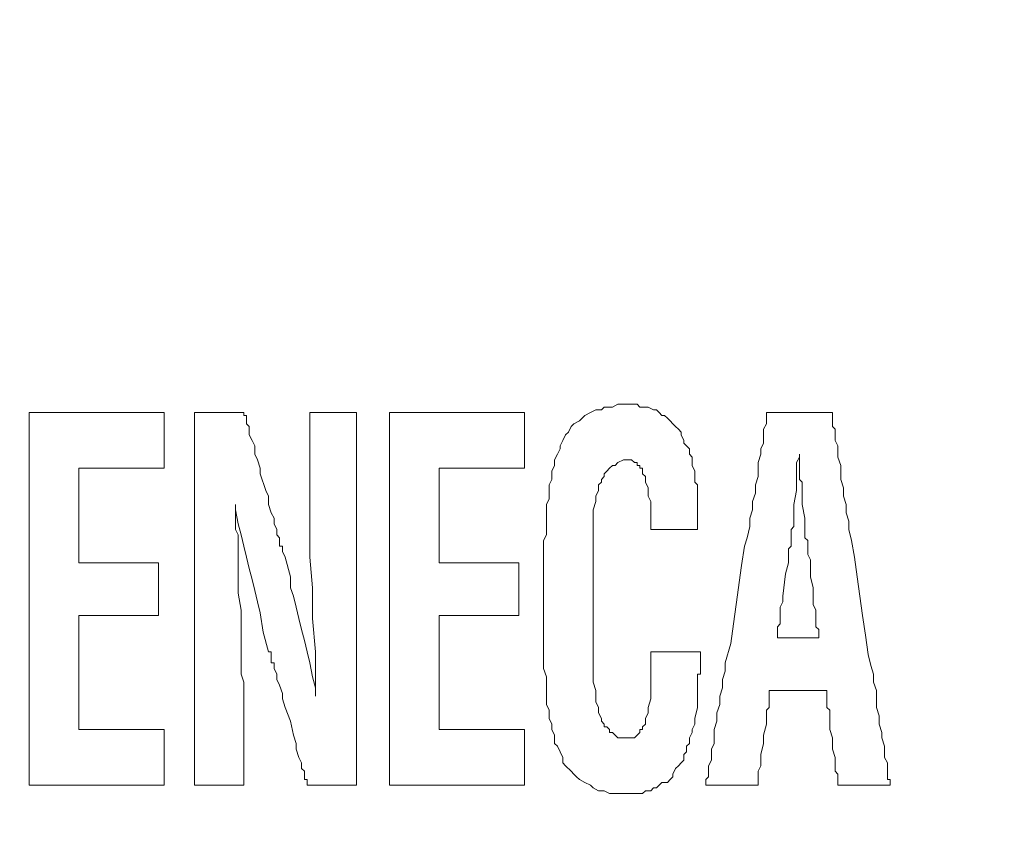
# Model space of a CAD drawing. Units: millimetres. Extents: x 0 to 420, y 0 to 297.
# Drawn here: x 273 to 290, y 112 to 126 of the extents above; entities that cross this region are included whole.
import ezdxf

# ---------------------------------------------------------------- set-up
doc = ezdxf.new("R2010")
doc.units = ezdxf.units.MM

# ---------------------------------------------------------------- blocks, each defined once
blk = doc.blocks.new('front')
at = {"color": 7, "lineweight": 9}
for points, knots in [([(139.447, 518.803), (139.447, 518.803), (459.732, 518.803), (459.732, 518.803), (459.732, 518.803), (460.47, 518.697), (460.47, 518.697), (460.47, 518.697), (461.101, 518.483), (461.101, 518.483), (461.101, 518.483), (461.734, 518.163), (461.734, 518.163), (461.734, 518.163), (462.999, 517.525), (462.999, 517.525), (462.999, 517.525), (464.054, 516.564), (464.054, 516.564), (464.054, 516.564), (464.792, 515.392), (464.792, 515.392), (464.792, 515.392), (465.109, 514.752), (465.109, 514.752), (465.109, 514.752), (465.321, 514.112), (465.321, 514.112), (465.321, 514.112), (465.531, 513.365), (465.531, 513.365), (465.531, 513.365), (465.531, 318.289), (465.531, 318.289), (465.531, 318.289), (465.321, 317.542), (465.321, 317.542), (465.321, 317.542), (465.109, 316.796), (465.109, 316.796), (465.109, 316.796), (464.476, 315.626), (464.476, 315.626), (464.476, 315.626), (463.528, 314.56), (463.528, 314.56), (463.528, 314.56), (462.473, 313.705), (462.473, 313.705), (462.473, 313.705), (461.208, 313.067), (461.208, 313.067), (461.208, 313.067), (460.47, 312.853), (460.47, 312.853), (460.47, 312.853), (459.836, 312.747), (459.836, 312.747), (459.836, 312.747), (138.709, 312.747), (138.709, 312.747), (138.709, 312.747), (138.075, 312.853), (138.075, 312.853), (138.075, 312.853), (137.337, 313.067), (137.337, 313.067), (137.337, 313.067), (136.072, 313.705), (136.072, 313.705), (136.072, 313.705), (135.017, 314.56), (135.017, 314.56), (135.017, 314.56), (134.069, 315.626), (134.069, 315.626), (134.069, 315.626), (133.436, 316.796), (133.436, 316.796), (133.436, 316.796), (133.224, 317.542), (133.224, 317.542), (133.224, 317.542), (133.014, 318.289), (133.014, 318.289), (133.014, 318.289), (133.014, 324.579), (133.014, 324.579)], [0, 0, 0, 0, 1, 1, 1, 2, 2, 2, 3, 3, 3, 4, 4, 4, 5, 5, 5, 6, 6, 6, 7, 7, 7, 8, 8, 8, 9, 9, 9, 10, 10, 10, 11, 11, 11, 12, 12, 12, 13, 13, 13, 14, 14, 14, 15, 15, 15, 16, 16, 16, 17, 17, 17, 18, 18, 18, 19, 19, 19, 20, 20, 20, 21, 21, 21, 22, 22, 22, 23, 23, 23, 24, 24, 24, 25, 25, 25, 26, 26, 26, 27, 27, 27, 28, 28, 28, 29, 29, 29, 29]), ([(329.488, 347.71), (329.488, 347.71), (329.488, 488.741), (329.488, 488.741), (329.488, 488.741), (329.593, 489.062), (329.593, 489.062), (329.593, 489.062), (329.593, 489.594), (329.593, 489.594), (329.593, 489.594), (329.805, 490.234), (329.805, 490.234), (329.805, 490.234), (329.91, 490.554), (329.91, 490.554), (329.91, 490.554), (329.91, 490.66), (329.91, 490.66), (329.91, 490.66), (330.014, 490.768), (330.014, 490.768), (330.014, 490.768), (330.119, 490.874), (330.119, 490.874), (330.119, 490.874), (330.331, 491.406), (330.331, 491.406), (330.331, 491.406), (330.331, 491.515), (330.331, 491.515), (330.331, 491.515), (330.436, 491.621), (330.436, 491.621), (330.436, 491.621), (330.543, 491.832), (330.543, 491.832), (330.543, 491.832), (330.753, 492.047), (330.753, 492.047), (330.753, 492.047), (330.965, 492.367), (330.965, 492.367), (330.965, 492.367), (331.174, 492.579), (331.174, 492.579), (331.174, 492.579), (331.279, 492.687), (331.279, 492.687), (331.279, 492.687), (331.703, 493.113), (331.703, 493.113), (331.703, 493.113), (331.913, 493.325), (331.913, 493.325), (331.913, 493.325), (332.017, 493.325), (332.017, 493.325), (332.017, 493.325), (332.124, 493.433), (332.124, 493.433), (332.124, 493.433), (332.334, 493.539), (332.334, 493.539), (332.334, 493.539), (332.756, 493.859), (332.756, 493.859), (332.756, 493.859), (332.863, 493.965), (332.863, 493.965), (332.863, 493.965), (332.968, 493.965), (332.968, 493.965), (332.968, 493.965), (332.968, 494.071), (332.968, 494.071), (332.968, 494.071), (333.284, 494.179), (333.284, 494.179), (333.284, 494.179), (333.706, 494.285), (333.706, 494.285), (333.706, 494.285), (334.023, 494.391), (334.023, 494.391), (334.023, 494.391), (334.232, 494.497), (334.232, 494.497), (334.232, 494.497), (334.549, 494.497), (334.549, 494.497), (334.549, 494.497), (335.078, 494.605), (335.078, 494.605), (335.078, 494.605), (335.287, 494.711), (335.287, 494.711), (335.287, 494.711), (363.763, 494.711), (363.763, 494.711), (363.763, 494.711), (366.292, 494.817), (366.292, 494.817), (366.292, 494.817), (390.76, 494.817), (390.76, 494.817), (390.76, 494.817), (396.138, 494.926), (396.138, 494.926), (396.138, 494.926), (415.754, 494.926), (415.754, 494.926), (415.754, 494.926), (417.231, 495.032), (417.231, 495.032), (417.231, 495.032), (426.09, 495.032), (426.09, 495.032), (426.09, 495.032), (426.933, 495.138), (426.933, 495.138), (426.933, 495.138), (427.564, 495.138), (427.564, 495.138), (427.564, 495.138), (427.988, 495.243), (427.988, 495.243), (427.988, 495.243), (428.41, 495.352), (428.41, 495.352), (428.41, 495.352), (428.831, 495.352), (428.831, 495.352), (428.831, 495.352), (428.936, 495.458), (428.936, 495.458), (428.936, 495.458), (429.148, 495.458), (429.148, 495.458), (429.148, 495.458), (430.203, 495.564), (430.203, 495.564), (430.203, 495.564), (430.625, 495.672), (430.625, 495.672), (430.625, 495.672), (430.941, 495.672), (430.941, 495.672), (430.941, 495.672), (431.256, 495.778), (431.256, 495.778), (431.256, 495.778), (431.679, 495.884), (431.679, 495.884), (431.679, 495.884), (431.994, 495.884), (431.994, 495.884), (431.994, 495.884), (432.101, 495.99), (432.101, 495.99), (432.101, 495.99), (432.311, 495.99), (432.311, 495.99), (432.311, 495.99), (432.523, 496.098), (432.523, 496.098), (432.523, 496.098), (432.839, 496.098), (432.839, 496.098), (432.839, 496.098), (433.154, 496.204), (433.154, 496.204), (433.154, 496.204), (433.366, 496.204), (433.366, 496.204), (433.366, 496.204), (433.366, 496.31), (433.366, 496.31), (433.366, 496.31), (433.682, 496.31), (433.682, 496.31), (433.682, 496.31), (434.316, 496.524), (434.316, 496.524), (434.316, 496.524), (434.63, 496.63), (434.63, 496.63), (434.63, 496.63), (434.737, 496.63), (434.737, 496.63), (434.737, 496.63), (434.947, 496.736), (434.947, 496.736), (434.947, 496.736), (435.369, 496.844), (435.369, 496.844), (435.369, 496.844), (435.897, 497.056), (435.897, 497.056), (435.897, 497.056), (436.319, 497.27), (436.319, 497.27), (436.319, 497.27), (436.531, 497.27), (436.531, 497.27), (436.531, 497.27), (436.636, 497.376), (436.636, 497.376), (436.636, 497.376), (437.057, 497.59), (437.057, 497.59), (437.057, 497.59), (437.479, 497.802), (437.479, 497.802), (437.479, 497.802), (437.9, 497.911), (437.9, 497.911), (437.9, 497.911), (438.005, 498.017), (438.005, 498.017), (438.005, 498.017), (438.112, 498.017), (438.112, 498.017), (438.112, 498.017), (438.217, 498.123), (438.217, 498.123), (438.217, 498.123), (438.429, 498.228), (438.429, 498.228), (438.429, 498.228), (439.167, 498.655), (439.167, 498.655), (439.167, 498.655), (439.377, 498.763), (439.377, 498.763), (439.377, 498.763), (439.481, 498.869), (439.481, 498.869), (439.481, 498.869), (439.693, 498.869), (439.693, 498.869), (439.693, 498.869), (440.01, 499.189), (440.01, 499.189), (440.01, 499.189), (440.327, 499.401), (440.327, 499.401), (440.327, 499.401), (440.644, 499.615), (440.644, 499.615), (440.644, 499.615), (440.748, 499.615), (440.748, 499.615), (440.748, 499.615), (440.853, 499.721), (440.853, 499.721), (440.853, 499.721), (440.958, 499.829), (440.958, 499.829), (440.958, 499.829), (441.275, 500.041), (441.275, 500.041), (441.275, 500.041), (441.696, 500.467), (441.696, 500.467), (441.696, 500.467), (442.12, 500.787), (442.12, 500.787), (442.12, 500.787), (442.225, 500.787), (442.225, 500.787), (442.225, 500.787), (442.225, 500.893), (442.225, 500.893), (442.225, 500.893), (442.33, 500.893), (442.33, 500.893), (442.33, 500.893), (442.33, 501.002), (442.33, 501.002), (442.33, 501.002), (442.647, 501.322), (442.647, 501.322), (442.647, 501.322), (443.49, 502.068), (443.49, 502.068), (443.49, 502.068), (443.594, 502.174), (443.594, 502.174), (443.594, 502.174), (443.702, 502.28), (443.702, 502.28), (443.702, 502.28), (443.702, 502.386), (443.702, 502.386), (443.702, 502.386), (443.911, 502.6), (443.911, 502.6), (443.911, 502.6), (444.228, 502.92), (444.228, 502.92), (444.228, 502.92), (444.44, 503.24), (444.44, 503.24), (444.44, 503.24), (444.649, 503.452), (444.649, 503.452), (444.649, 503.452), (444.757, 503.558), (444.757, 503.558), (444.757, 503.558), (444.757, 503.666), (444.757, 503.666), (444.757, 503.666), (444.861, 503.772), (444.861, 503.772), (444.861, 503.772), (445.178, 504.198), (445.178, 504.198), (445.178, 504.198), (445.495, 504.625), (445.495, 504.625)], [0, 0, 0, 0, 1, 1, 1, 2, 2, 2, 3, 3, 3, 4, 4, 4, 5, 5, 5, 6, 6, 6, 7, 7, 7, 8, 8, 8, 9, 9, 9, 10, 10, 10, 11, 11, 11, 12, 12, 12, 13, 13, 13, 14, 14, 14, 15, 15, 15, 16, 16, 16, 17, 17, 17, 18, 18, 18, 19, 19, 19, 20, 20, 20, 21, 21, 21, 22, 22, 22, 23, 23, 23, 24, 24, 24, 25, 25, 25, 26, 26, 26, 27, 27, 27, 28, 28, 28, 29, 29, 29, 30, 30, 30, 31, 31, 31, 32, 32, 32, 33, 33, 33, 34, 34, 34, 35, 35, 35, 36, 36, 36, 37, 37, 37, 38, 38, 38, 39, 39, 39, 40, 40, 40, 41, 41, 41, 42, 42, 42, 43, 43, 43, 44, 44, 44, 45, 45, 45, 46, 46, 46, 47, 47, 47, 48, 48, 48, 49, 49, 49, 50, 50, 50, 51, 51, 51, 52, 52, 52, 53, 53, 53, 54, 54, 54, 55, 55, 55, 56, 56, 56, 57, 57, 57, 58, 58, 58, 59, 59, 59, 60, 60, 60, 61, 61, 61, 62, 62, 62, 63, 63, 63, 64, 64, 64, 65, 65, 65, 66, 66, 66, 67, 67, 67, 68, 68, 68, 69, 69, 69, 70, 70, 70, 71, 71, 71, 72, 72, 72, 73, 73, 73, 74, 74, 74, 75, 75, 75, 76, 76, 76, 77, 77, 77, 78, 78, 78, 79, 79, 79, 80, 80, 80, 81, 81, 81, 82, 82, 82, 83, 83, 83, 84, 84, 84, 85, 85, 85, 86, 86, 86, 87, 87, 87, 88, 88, 88, 89, 89, 89, 90, 90, 90, 91, 91, 91, 92, 92, 92, 93, 93, 93, 94, 94, 94, 95, 95, 95, 96, 96, 96, 97, 97, 97, 98, 98, 98, 99, 99, 99, 100, 100, 100, 101, 101, 101, 102, 102, 102, 103, 103, 103, 104, 104, 104, 105, 105, 105, 106, 106, 106, 107, 107, 107, 107]), ([(357.435, 357.625), (357.435, 357.625), (357.435, 371.909), (357.435, 371.909), (357.435, 371.909), (362.6, 371.909), (362.6, 371.909), (362.6, 371.909), (362.6, 369.776), (362.6, 369.776), (362.6, 369.776), (359.333, 369.776), (359.333, 369.776), (359.333, 369.776), (359.333, 366.153), (359.333, 366.153), (359.333, 366.153), (362.391, 366.153), (362.391, 366.153), (362.391, 366.153), (362.391, 364.127), (362.391, 364.127), (362.391, 364.127), (359.333, 364.127), (359.333, 364.127)], [0, 0, 0, 0, 1, 1, 1, 2, 2, 2, 3, 3, 3, 4, 4, 4, 5, 5, 5, 6, 6, 6, 7, 7, 7, 8, 8, 8, 8]), ([(368.19, 371.909), (368.19, 371.909), (369.983, 371.909), (369.983, 371.909), (369.983, 371.909), (369.983, 357.625), (369.983, 357.625), (369.983, 357.625), (368.085, 357.625), (368.085, 357.625), (368.085, 357.625), (368.085, 357.839), (368.085, 357.839), (368.085, 357.839), (367.98, 357.839), (367.98, 357.839), (367.98, 357.839), (367.98, 358.157), (367.98, 358.157), (367.98, 358.157), (367.875, 358.265), (367.875, 358.265), (367.875, 358.265), (367.875, 358.477), (367.875, 358.477), (367.875, 358.477), (367.768, 358.691), (367.768, 358.691), (367.768, 358.691), (367.663, 359.011), (367.663, 359.011), (367.663, 359.011), (367.663, 359.223), (367.663, 359.223), (367.663, 359.223), (367.559, 359.543), (367.559, 359.543), (367.559, 359.543), (367.451, 360.078), (367.451, 360.078), (367.451, 360.078), (367.242, 360.61), (367.242, 360.61), (367.242, 360.61), (367.137, 360.93), (367.137, 360.93), (367.137, 360.93), (367.137, 361.142), (367.137, 361.142), (367.137, 361.142), (367.03, 361.462), (367.03, 361.462), (367.03, 361.462), (366.925, 361.676), (366.925, 361.676), (366.925, 361.676), (366.925, 361.888), (366.925, 361.888), (366.925, 361.888), (366.82, 362.102), (366.82, 362.102), (366.82, 362.102), (366.82, 362.314), (366.82, 362.314), (366.82, 362.314), (366.713, 362.314), (366.713, 362.314), (366.713, 362.314), (366.713, 362.742), (366.713, 362.742), (366.713, 362.742), (366.608, 362.742), (366.608, 362.742), (366.608, 362.742), (366.399, 363.489), (366.399, 363.489), (366.399, 363.489), (366.292, 364.235), (366.292, 364.235), (366.292, 364.235), (366.187, 364.661), (366.187, 364.661), (366.187, 364.661), (366.082, 365.087), (366.082, 365.087), (366.082, 365.087), (365.975, 365.513), (365.975, 365.513), (365.975, 365.513), (365.87, 365.939), (365.87, 365.939), (365.87, 365.939), (365.765, 366.365), (365.765, 366.365), (365.765, 366.365), (365.66, 366.791), (365.66, 366.791), (365.66, 366.791), (365.553, 367.22), (365.553, 367.22), (365.553, 367.22), (365.449, 367.646), (365.449, 367.646), (365.449, 367.646), (365.344, 368.178), (365.344, 368.178), (365.344, 368.178), (365.344, 368.392), (365.344, 368.392), (365.344, 368.392), (365.344, 367.432), (365.344, 367.432), (365.344, 367.432), (365.449, 367.22), (365.449, 367.22), (365.449, 367.22), (365.449, 364.981), (365.449, 364.981), (365.449, 364.981), (365.553, 364.341), (365.553, 364.341), (365.553, 364.341), (365.553, 361.888), (365.553, 361.888), (365.553, 361.888), (365.66, 361.57), (365.66, 361.57), (365.66, 361.57), (365.66, 357.625), (365.66, 357.625), (365.66, 357.625), (363.762, 357.625), (363.762, 357.625), (363.762, 357.625), (363.762, 361.036), (363.762, 361.036)], [0, 0, 0, 0, 1, 1, 1, 2, 2, 2, 3, 3, 3, 4, 4, 4, 5, 5, 5, 6, 6, 6, 7, 7, 7, 8, 8, 8, 9, 9, 9, 10, 10, 10, 11, 11, 11, 12, 12, 12, 13, 13, 13, 14, 14, 14, 15, 15, 15, 16, 16, 16, 17, 17, 17, 18, 18, 18, 19, 19, 19, 20, 20, 20, 21, 21, 21, 22, 22, 22, 23, 23, 23, 24, 24, 24, 25, 25, 25, 26, 26, 26, 27, 27, 27, 28, 28, 28, 29, 29, 29, 30, 30, 30, 31, 31, 31, 32, 32, 32, 33, 33, 33, 34, 34, 34, 35, 35, 35, 36, 36, 36, 37, 37, 37, 38, 38, 38, 39, 39, 39, 40, 40, 40, 41, 41, 41, 42, 42, 42, 43, 43, 43, 44, 44, 44, 45, 45, 45, 45]), ([(363.762, 361.036), (363.762, 361.036), (363.762, 371.909), (363.762, 371.909), (363.762, 371.909), (365.66, 371.909), (365.66, 371.909), (365.66, 371.909), (365.66, 371.803), (365.66, 371.803), (365.66, 371.803), (365.765, 371.803), (365.765, 371.803), (365.765, 371.803), (365.765, 371.483), (365.765, 371.483), (365.765, 371.483), (365.87, 371.375), (365.87, 371.375), (365.87, 371.375), (365.87, 371.057), (365.87, 371.057), (365.87, 371.057), (365.975, 370.843), (365.975, 370.843), (365.975, 370.843), (366.082, 370.631), (366.082, 370.631), (366.082, 370.631), (366.082, 370.311), (366.082, 370.311), (366.082, 370.311), (366.187, 370.097), (366.187, 370.097), (366.187, 370.097), (366.292, 369.776), (366.292, 369.776), (366.292, 369.776), (366.292, 369.565), (366.292, 369.565), (366.292, 369.565), (366.504, 368.924), (366.504, 368.924), (366.504, 368.924), (366.608, 368.712), (366.608, 368.712), (366.608, 368.712), (366.608, 368.392), (366.608, 368.392), (366.608, 368.392), (366.713, 368.072), (366.713, 368.072), (366.713, 368.072), (366.82, 367.858), (366.82, 367.858), (366.82, 367.858), (366.82, 367.646), (366.82, 367.646), (366.82, 367.646), (366.925, 367.432), (366.925, 367.432), (366.925, 367.432), (366.925, 367.22), (366.925, 367.22), (366.925, 367.22), (367.03, 367.112), (367.03, 367.112), (367.03, 367.112), (367.03, 366.791), (367.03, 366.791), (367.03, 366.791), (367.137, 366.791), (367.137, 366.791), (367.137, 366.791), (367.137, 366.58), (367.137, 366.58), (367.137, 366.58), (367.242, 366.365), (367.242, 366.365), (367.242, 366.365), (367.451, 365.619), (367.451, 365.619), (367.451, 365.619), (367.451, 365.193), (367.451, 365.193), (367.451, 365.193), (367.559, 364.873), (367.559, 364.873), (367.559, 364.873), (367.663, 364.447), (367.663, 364.447), (367.663, 364.447), (367.768, 364.021), (367.768, 364.021), (367.768, 364.021), (367.875, 363.595), (367.875, 363.595), (367.875, 363.595), (367.98, 363.168), (367.98, 363.168), (367.98, 363.168), (368.085, 362.742), (368.085, 362.742), (368.085, 362.742), (368.19, 362.314), (368.19, 362.314), (368.19, 362.314), (368.297, 361.782), (368.297, 361.782), (368.297, 361.782), (368.402, 361.356), (368.402, 361.356), (368.402, 361.356), (368.402, 361.036), (368.402, 361.036), (368.402, 361.036), (368.402, 362.742), (368.402, 362.742), (368.402, 362.742), (368.297, 364.021), (368.297, 364.021), (368.297, 364.021), (368.297, 365.193), (368.297, 365.193), (368.297, 365.193), (368.19, 366.365), (368.19, 366.365), (368.19, 366.365), (368.19, 371.909), (368.19, 371.909)], [0, 0, 0, 0, 1, 1, 1, 2, 2, 2, 3, 3, 3, 4, 4, 4, 5, 5, 5, 6, 6, 6, 7, 7, 7, 8, 8, 8, 9, 9, 9, 10, 10, 10, 11, 11, 11, 12, 12, 12, 13, 13, 13, 14, 14, 14, 15, 15, 15, 16, 16, 16, 17, 17, 17, 18, 18, 18, 19, 19, 19, 20, 20, 20, 21, 21, 21, 22, 22, 22, 23, 23, 23, 24, 24, 24, 25, 25, 25, 26, 26, 26, 27, 27, 27, 28, 28, 28, 29, 29, 29, 30, 30, 30, 31, 31, 31, 32, 32, 32, 33, 33, 33, 34, 34, 34, 35, 35, 35, 36, 36, 36, 37, 37, 37, 38, 38, 38, 39, 39, 39, 40, 40, 40, 41, 41, 41, 42, 42, 42, 43, 43, 43, 43]), ([(371.25, 357.625), (371.25, 357.625), (371.25, 371.909), (371.25, 371.909), (371.25, 371.909), (376.416, 371.909), (376.416, 371.909), (376.416, 371.909), (376.416, 369.776), (376.416, 369.776), (376.416, 369.776), (373.148, 369.776), (373.148, 369.776), (373.148, 369.776), (373.148, 366.153), (373.148, 366.153), (373.148, 366.153), (376.206, 366.153), (376.206, 366.153), (376.206, 366.153), (376.206, 364.127), (376.206, 364.127), (376.206, 364.127), (373.148, 364.127), (373.148, 364.127)], [0, 0, 0, 0, 1, 1, 1, 2, 2, 2, 3, 3, 3, 4, 4, 4, 5, 5, 5, 6, 6, 6, 7, 7, 7, 8, 8, 8, 8]), ([(383.167, 362.742), (383.167, 362.742), (383.167, 361.888), (383.167, 361.888), (383.167, 361.888), (383.06, 361.888), (383.06, 361.888), (383.06, 361.888), (383.06, 360.61), (383.06, 360.61), (383.06, 360.61), (382.955, 360.183), (382.955, 360.183), (382.955, 360.183), (382.955, 359.969), (382.955, 359.969), (382.955, 359.969), (382.85, 359.757), (382.85, 359.757), (382.85, 359.757), (382.85, 359.649), (382.85, 359.649), (382.85, 359.649), (382.743, 359.437), (382.743, 359.437), (382.743, 359.437), (382.743, 359.223), (382.743, 359.223), (382.743, 359.223), (382.638, 359.117), (382.638, 359.117), (382.638, 359.117), (382.638, 358.903), (382.638, 358.903), (382.638, 358.903), (382.534, 358.797), (382.534, 358.797), (382.534, 358.797), (382.534, 358.585), (382.534, 358.585), (382.534, 358.585), (382.429, 358.477), (382.429, 358.477), (382.429, 358.477), (382.322, 358.371), (382.322, 358.371), (382.322, 358.371), (382.217, 358.265), (382.217, 358.265), (382.217, 358.265), (382.112, 358.051), (382.112, 358.051), (382.112, 358.051), (382.112, 357.945), (382.112, 357.945), (382.112, 357.945), (382.005, 357.839), (382.005, 357.839), (382.005, 357.839), (381.9, 357.731), (381.9, 357.731), (381.9, 357.731), (381.691, 357.731), (381.691, 357.731), (381.691, 357.731), (381.583, 357.625), (381.583, 357.625), (381.583, 357.625), (381.479, 357.519), (381.479, 357.519), (381.479, 357.519), (381.374, 357.519), (381.374, 357.519), (381.374, 357.519), (381.267, 357.41), (381.267, 357.41), (381.267, 357.41), (381.057, 357.41), (381.057, 357.41), (381.057, 357.41), (380.952, 357.304), (380.952, 357.304), (380.952, 357.304), (379.685, 357.304), (379.685, 357.304), (379.685, 357.304), (379.476, 357.41), (379.476, 357.41), (379.476, 357.41), (379.264, 357.41), (379.264, 357.41), (379.264, 357.41), (379.054, 357.519), (379.054, 357.519), (379.054, 357.519), (378.947, 357.625), (378.947, 357.625), (378.947, 357.625), (378.737, 357.731), (378.737, 357.731), (378.737, 357.731), (378.526, 357.839), (378.526, 357.839), (378.526, 357.839), (378.421, 357.945), (378.421, 357.945), (378.421, 357.945), (378.316, 358.051), (378.316, 358.051), (378.316, 358.051), (378.209, 358.157), (378.209, 358.157), (378.209, 358.157), (377.999, 358.371), (377.999, 358.371), (377.999, 358.371), (377.892, 358.477), (377.892, 358.477), (377.892, 358.477), (377.892, 358.691), (377.892, 358.691), (377.892, 358.691), (377.787, 358.903), (377.787, 358.903), (377.787, 358.903), (377.682, 359.117), (377.682, 359.117), (377.682, 359.117), (377.578, 359.223), (377.578, 359.223), (377.578, 359.223), (377.578, 359.543), (377.578, 359.543), (377.578, 359.543), (377.471, 359.757), (377.471, 359.757), (377.471, 359.757), (377.471, 359.969), (377.471, 359.969), (377.471, 359.969), (377.366, 360.183), (377.366, 360.183), (377.366, 360.183), (377.366, 360.504), (377.366, 360.504), (377.366, 360.504), (377.261, 360.716), (377.261, 360.716), (377.261, 360.716), (377.261, 361.782), (377.261, 361.782), (377.261, 361.782), (377.154, 362.102), (377.154, 362.102), (377.154, 362.102), (377.154, 367.006), (377.154, 367.006), (377.154, 367.006), (377.261, 367.22), (377.261, 367.22), (377.261, 367.22), (377.261, 368.392), (377.261, 368.392), (377.261, 368.392), (377.366, 368.604), (377.366, 368.604), (377.366, 368.604), (377.366, 369.138), (377.366, 369.138), (377.366, 369.138), (377.471, 369.35), (377.471, 369.35), (377.471, 369.35), (377.471, 369.67), (377.471, 369.67), (377.471, 369.67), (377.578, 369.885), (377.578, 369.885), (377.578, 369.885), (377.578, 370.097), (377.578, 370.097), (377.578, 370.097), (377.682, 370.311), (377.682, 370.311), (377.682, 370.311), (377.787, 370.523), (377.787, 370.523), (377.787, 370.523), (377.787, 370.631), (377.787, 370.631), (377.787, 370.631), (377.892, 370.843), (377.892, 370.843), (377.892, 370.843), (377.999, 371.057), (377.999, 371.057), (377.999, 371.057), (378.104, 371.163), (378.104, 371.163), (378.104, 371.163), (378.209, 371.375), (378.209, 371.375), (378.209, 371.375), (378.316, 371.483), (378.316, 371.483), (378.316, 371.483), (378.526, 371.589), (378.526, 371.589), (378.526, 371.589), (378.63, 371.695), (378.63, 371.695), (378.63, 371.695), (378.737, 371.803), (378.737, 371.803), (378.737, 371.803), (378.947, 371.909), (378.947, 371.909), (378.947, 371.909), (379.159, 372.015), (379.159, 372.015), (379.159, 372.015), (379.369, 372.015), (379.369, 372.015), (379.369, 372.015), (379.476, 372.123), (379.476, 372.123), (379.476, 372.123), (379.79, 372.123), (379.79, 372.123), (379.79, 372.123), (380.002, 372.229), (380.002, 372.229), (380.002, 372.229), (380.74, 372.229), (380.74, 372.229), (380.74, 372.229), (380.845, 372.123), (380.845, 372.123), (380.845, 372.123), (381.162, 372.123), (381.162, 372.123), (381.162, 372.123), (381.374, 372.015), (381.374, 372.015), (381.374, 372.015), (381.479, 372.015), (381.479, 372.015), (381.479, 372.015), (381.583, 371.909), (381.583, 371.909), (381.583, 371.909), (381.691, 371.803), (381.691, 371.803), (381.691, 371.803), (381.795, 371.803), (381.795, 371.803), (381.795, 371.803), (381.9, 371.695), (381.9, 371.695), (381.9, 371.695), (382.005, 371.589), (382.005, 371.589), (382.005, 371.589), (382.112, 371.483), (382.112, 371.483), (382.112, 371.483), (382.217, 371.375), (382.217, 371.375), (382.217, 371.375), (382.322, 371.269), (382.322, 371.269), (382.322, 371.269), (382.429, 371.163), (382.429, 371.163), (382.429, 371.163), (382.429, 371.057), (382.429, 371.057), (382.429, 371.057), (382.534, 370.843), (382.534, 370.843), (382.534, 370.843), (382.534, 370.737), (382.534, 370.737), (382.534, 370.737), (382.638, 370.631), (382.638, 370.631), (382.638, 370.631), (382.743, 370.523), (382.743, 370.523), (382.743, 370.523), (382.743, 370.311), (382.743, 370.311), (382.743, 370.311), (382.85, 370.203), (382.85, 370.203), (382.85, 370.203), (382.85, 369.885), (382.85, 369.885), (382.85, 369.885), (382.955, 369.67), (382.955, 369.67), (382.955, 369.67), (382.955, 369.244), (382.955, 369.244), (382.955, 369.244), (383.06, 369.138), (383.06, 369.138), (383.06, 369.138), (383.06, 367.432), (383.06, 367.432), (383.06, 367.432), (381.267, 367.432), (381.267, 367.432), (381.267, 367.432), (381.267, 368.498), (381.267, 368.498), (381.267, 368.498), (381.162, 368.712), (381.162, 368.712), (381.162, 368.712), (381.162, 369.03), (381.162, 369.03), (381.162, 369.03), (381.057, 369.244), (381.057, 369.244), (381.057, 369.244), (381.057, 369.456), (381.057, 369.456), (381.057, 369.456), (380.952, 369.565), (380.952, 369.565), (380.952, 369.565), (380.952, 369.776), (380.952, 369.776), (380.952, 369.776), (380.845, 369.776), (380.845, 369.776), (380.845, 369.776), (380.845, 369.885), (380.845, 369.885), (380.845, 369.885), (380.74, 369.885), (380.74, 369.885), (380.74, 369.885), (380.74, 369.991), (380.74, 369.991), (380.74, 369.991), (380.636, 369.991), (380.636, 369.991), (380.636, 369.991), (380.528, 370.097), (380.528, 370.097), (380.528, 370.097), (380.214, 370.097), (380.214, 370.097), (380.214, 370.097), (380.002, 369.991), (380.002, 369.991), (380.002, 369.991), (379.897, 369.885), (379.897, 369.885), (379.897, 369.885), (379.79, 369.885), (379.79, 369.885), (379.79, 369.885), (379.685, 369.776), (379.685, 369.776), (379.685, 369.776), (379.58, 369.67), (379.58, 369.67), (379.58, 369.67), (379.476, 369.565), (379.476, 369.565), (379.476, 369.565), (379.476, 369.456), (379.476, 369.456), (379.476, 369.456), (379.369, 369.35), (379.369, 369.35), (379.369, 369.35), (379.369, 369.244), (379.369, 369.244), (379.369, 369.244), (379.264, 369.138), (379.264, 369.138), (379.264, 369.138), (379.264, 368.924), (379.264, 368.924), (379.264, 368.924), (379.159, 368.712), (379.159, 368.712), (379.159, 368.712), (379.159, 368.498), (379.159, 368.498), (379.159, 368.498), (379.054, 368.178), (379.054, 368.178), (379.054, 368.178), (379.054, 367.858), (379.054, 367.858)], [0, 0, 0, 0, 1, 1, 1, 2, 2, 2, 3, 3, 3, 4, 4, 4, 5, 5, 5, 6, 6, 6, 7, 7, 7, 8, 8, 8, 9, 9, 9, 10, 10, 10, 11, 11, 11, 12, 12, 12, 13, 13, 13, 14, 14, 14, 15, 15, 15, 16, 16, 16, 17, 17, 17, 18, 18, 18, 19, 19, 19, 20, 20, 20, 21, 21, 21, 22, 22, 22, 23, 23, 23, 24, 24, 24, 25, 25, 25, 26, 26, 26, 27, 27, 27, 28, 28, 28, 29, 29, 29, 30, 30, 30, 31, 31, 31, 32, 32, 32, 33, 33, 33, 34, 34, 34, 35, 35, 35, 36, 36, 36, 37, 37, 37, 38, 38, 38, 39, 39, 39, 40, 40, 40, 41, 41, 41, 42, 42, 42, 43, 43, 43, 44, 44, 44, 45, 45, 45, 46, 46, 46, 47, 47, 47, 48, 48, 48, 49, 49, 49, 50, 50, 50, 51, 51, 51, 52, 52, 52, 53, 53, 53, 54, 54, 54, 55, 55, 55, 56, 56, 56, 57, 57, 57, 58, 58, 58, 59, 59, 59, 60, 60, 60, 61, 61, 61, 62, 62, 62, 63, 63, 63, 64, 64, 64, 65, 65, 65, 66, 66, 66, 67, 67, 67, 68, 68, 68, 69, 69, 69, 70, 70, 70, 71, 71, 71, 72, 72, 72, 73, 73, 73, 74, 74, 74, 75, 75, 75, 76, 76, 76, 77, 77, 77, 78, 78, 78, 79, 79, 79, 80, 80, 80, 81, 81, 81, 82, 82, 82, 83, 83, 83, 84, 84, 84, 85, 85, 85, 86, 86, 86, 87, 87, 87, 88, 88, 88, 89, 89, 89, 90, 90, 90, 91, 91, 91, 92, 92, 92, 93, 93, 93, 94, 94, 94, 95, 95, 95, 96, 96, 96, 97, 97, 97, 98, 98, 98, 99, 99, 99, 100, 100, 100, 101, 101, 101, 102, 102, 102, 103, 103, 103, 104, 104, 104, 105, 105, 105, 106, 106, 106, 107, 107, 107, 108, 108, 108, 109, 109, 109, 110, 110, 110, 111, 111, 111, 112, 112, 112, 113, 113, 113, 114, 114, 114, 115, 115, 115, 116, 116, 116, 117, 117, 117, 118, 118, 118, 119, 119, 119, 120, 120, 120, 121, 121, 121, 122, 122, 122, 123, 123, 123, 124, 124, 124, 125, 125, 125, 126, 126, 126, 127, 127, 127, 128, 128, 128, 129, 129, 129, 130, 130, 130, 131, 131, 131, 132, 132, 132, 133, 133, 133, 133]), ([(383.377, 357.625), (383.377, 357.625), (383.377, 357.839), (383.377, 357.839), (383.377, 357.839), (383.481, 357.945), (383.481, 357.945), (383.481, 357.945), (383.481, 358.371), (383.481, 358.371), (383.481, 358.371), (383.589, 358.585), (383.589, 358.585), (383.589, 358.585), (383.589, 359.011), (383.589, 359.011), (383.589, 359.011), (383.693, 359.223), (383.693, 359.223), (383.693, 359.223), (383.693, 359.757), (383.693, 359.757), (383.693, 359.757), (383.798, 360.078), (383.798, 360.078), (383.798, 360.078), (383.798, 360.395), (383.798, 360.395), (383.798, 360.395), (383.905, 360.716), (383.905, 360.716), (383.905, 360.716), (383.905, 361.036), (383.905, 361.036), (383.905, 361.036), (384.01, 361.356), (384.01, 361.356), (384.01, 361.356), (384.01, 361.676), (384.01, 361.676), (384.01, 361.676), (384.115, 361.996), (384.115, 361.996), (384.115, 361.996), (384.115, 362.314), (384.115, 362.314), (384.115, 362.314), (384.327, 363.06), (384.327, 363.06), (384.327, 363.06), (384.432, 363.806), (384.432, 363.806), (384.432, 363.806), (384.536, 364.553), (384.536, 364.553), (384.536, 364.553), (384.748, 366.045), (384.748, 366.045), (384.748, 366.045), (384.853, 366.791), (384.853, 366.791), (384.853, 366.791), (384.958, 367.112), (384.958, 367.112), (384.958, 367.112), (385.065, 367.538), (385.065, 367.538), (385.065, 367.538), (385.065, 367.858), (385.065, 367.858), (385.065, 367.858), (385.17, 368.178), (385.17, 368.178), (385.17, 368.178), (385.17, 368.498), (385.17, 368.498), (385.17, 368.498), (385.275, 368.818), (385.275, 368.818), (385.275, 368.818), (385.275, 369.138), (385.275, 369.138), (385.275, 369.138), (385.38, 369.456), (385.38, 369.456), (385.38, 369.456), (385.38, 369.991), (385.38, 369.991), (385.38, 369.991), (385.487, 370.311), (385.487, 370.311), (385.487, 370.311), (385.487, 370.523), (385.487, 370.523), (385.487, 370.523), (385.592, 370.737), (385.592, 370.737), (385.592, 370.737), (385.592, 371.269), (385.592, 371.269), (385.592, 371.269), (385.696, 371.483), (385.696, 371.483), (385.696, 371.483), (385.696, 371.909), (385.696, 371.909), (385.696, 371.909), (388.228, 371.909), (388.228, 371.909), (388.228, 371.909), (388.228, 371.375), (388.228, 371.375), (388.228, 371.375), (388.333, 371.269), (388.333, 371.269), (388.333, 371.269), (388.333, 370.843), (388.333, 370.843), (388.333, 370.843), (388.44, 370.631), (388.44, 370.631), (388.44, 370.631), (388.44, 370.203), (388.44, 370.203), (388.44, 370.203), (388.545, 369.885), (388.545, 369.885), (388.545, 369.885), (388.545, 369.35), (388.545, 369.35), (388.545, 369.35), (388.649, 369.03), (388.649, 369.03), (388.649, 369.03), (388.649, 368.712), (388.649, 368.712), (388.649, 368.712), (388.757, 368.392), (388.757, 368.392), (388.757, 368.392), (388.757, 368.072), (388.757, 368.072), (388.757, 368.072), (388.861, 367.752), (388.861, 367.752), (388.861, 367.752), (388.861, 367.432), (388.861, 367.432), (388.861, 367.432), (388.966, 367.006), (388.966, 367.006), (388.966, 367.006), (389.071, 366.365), (389.071, 366.365), (389.071, 366.365), (389.178, 365.619), (389.178, 365.619), (389.178, 365.619), (389.388, 364.127), (389.388, 364.127), (389.388, 364.127), (389.493, 363.38), (389.493, 363.38), (389.493, 363.38), (389.6, 362.634), (389.6, 362.634), (389.6, 362.634), (389.704, 362.208), (389.704, 362.208), (389.704, 362.208), (389.809, 361.888), (389.809, 361.888), (389.809, 361.888), (389.809, 361.57), (389.809, 361.57), (389.809, 361.57), (389.916, 361.25), (389.916, 361.25), (389.916, 361.25), (389.916, 360.61), (389.916, 360.61), (389.916, 360.61), (390.021, 360.289), (390.021, 360.289), (390.021, 360.289), (390.021, 359.969), (390.021, 359.969), (390.021, 359.969), (390.126, 359.649), (390.126, 359.649), (390.126, 359.649), (390.126, 359.437), (390.126, 359.437), (390.126, 359.437), (390.231, 359.117), (390.231, 359.117), (390.231, 359.117), (390.231, 358.691), (390.231, 358.691), (390.231, 358.691), (390.338, 358.477), (390.338, 358.477), (390.338, 358.477), (390.338, 357.839), (390.338, 357.839), (390.338, 357.839), (390.443, 357.839), (390.443, 357.839), (390.443, 357.839), (390.443, 357.625), (390.443, 357.625), (390.443, 357.625), (388.44, 357.625), (388.44, 357.625), (388.44, 357.625), (388.44, 358.051), (388.44, 358.051), (388.44, 358.051), (388.333, 358.157), (388.333, 358.157), (388.333, 358.157), (388.333, 358.691), (388.333, 358.691), (388.333, 358.691), (388.228, 359.011), (388.228, 359.011), (388.228, 359.011), (388.228, 359.437), (388.228, 359.437), (388.228, 359.437), (388.123, 359.757), (388.123, 359.757), (388.123, 359.757), (388.123, 360.504), (388.123, 360.504), (388.123, 360.504), (388.018, 360.61), (388.018, 360.61), (388.018, 360.61), (388.018, 361.25), (388.018, 361.25), (388.018, 361.25), (385.803, 361.25), (385.803, 361.25), (385.803, 361.25), (385.803, 360.61), (385.803, 360.61), (385.803, 360.61), (385.696, 360.504), (385.696, 360.504), (385.696, 360.504), (385.696, 359.969), (385.696, 359.969), (385.696, 359.969), (385.592, 359.543), (385.592, 359.543), (385.592, 359.543), (385.592, 359.223), (385.592, 359.223), (385.592, 359.223), (385.487, 358.797), (385.487, 358.797), (385.487, 358.797), (385.487, 358.371), (385.487, 358.371), (385.487, 358.371), (385.38, 358.157), (385.38, 358.157), (385.38, 358.157), (385.38, 357.625), (385.38, 357.625), (385.38, 357.625), (383.589, 357.625), (383.589, 357.625)], [0, 0, 0, 0, 1, 1, 1, 2, 2, 2, 3, 3, 3, 4, 4, 4, 5, 5, 5, 6, 6, 6, 7, 7, 7, 8, 8, 8, 9, 9, 9, 10, 10, 10, 11, 11, 11, 12, 12, 12, 13, 13, 13, 14, 14, 14, 15, 15, 15, 16, 16, 16, 17, 17, 17, 18, 18, 18, 19, 19, 19, 20, 20, 20, 21, 21, 21, 22, 22, 22, 23, 23, 23, 24, 24, 24, 25, 25, 25, 26, 26, 26, 27, 27, 27, 28, 28, 28, 29, 29, 29, 30, 30, 30, 31, 31, 31, 32, 32, 32, 33, 33, 33, 34, 34, 34, 35, 35, 35, 36, 36, 36, 37, 37, 37, 38, 38, 38, 39, 39, 39, 40, 40, 40, 41, 41, 41, 42, 42, 42, 43, 43, 43, 44, 44, 44, 45, 45, 45, 46, 46, 46, 47, 47, 47, 48, 48, 48, 49, 49, 49, 50, 50, 50, 51, 51, 51, 52, 52, 52, 53, 53, 53, 54, 54, 54, 55, 55, 55, 56, 56, 56, 57, 57, 57, 58, 58, 58, 59, 59, 59, 60, 60, 60, 61, 61, 61, 62, 62, 62, 63, 63, 63, 64, 64, 64, 65, 65, 65, 66, 66, 66, 67, 67, 67, 68, 68, 68, 69, 69, 69, 70, 70, 70, 71, 71, 71, 72, 72, 72, 73, 73, 73, 74, 74, 74, 75, 75, 75, 76, 76, 76, 77, 77, 77, 78, 78, 78, 79, 79, 79, 80, 80, 80, 81, 81, 81, 82, 82, 82, 83, 83, 83, 84, 84, 84, 85, 85, 85, 86, 86, 86, 87, 87, 87, 88, 88, 88, 89, 89, 89, 90, 90, 90, 91, 91, 91, 91]), ([(386.118, 363.274), (386.118, 363.274), (387.701, 363.274), (387.701, 363.274), (387.701, 363.274), (387.701, 363.595), (387.701, 363.595), (387.701, 363.595), (387.594, 363.701), (387.594, 363.701), (387.594, 363.701), (387.594, 364.341), (387.594, 364.341), (387.594, 364.341), (387.49, 364.553), (387.49, 364.553), (387.49, 364.553), (387.49, 365.193), (387.49, 365.193), (387.49, 365.193), (387.385, 365.619), (387.385, 365.619), (387.385, 365.619), (387.385, 366.259), (387.385, 366.259), (387.385, 366.259), (387.28, 366.471), (387.28, 366.471), (387.28, 366.471), (387.28, 367.006), (387.28, 367.006), (387.28, 367.006), (387.173, 367.112), (387.173, 367.112), (387.173, 367.112), (387.173, 367.858), (387.173, 367.858), (387.173, 367.858), (387.068, 368.392), (387.068, 368.392), (387.068, 368.392), (387.068, 369.244), (387.068, 369.244), (387.068, 369.244), (386.963, 369.35), (386.963, 369.35), (386.963, 369.35), (386.963, 370.311), (386.963, 370.311), (386.963, 370.311), (386.963, 370.203), (386.963, 370.203), (386.963, 370.203), (386.856, 369.991), (386.856, 369.991), (386.856, 369.991), (386.856, 368.924), (386.856, 368.924), (386.856, 368.924), (386.751, 368.392), (386.751, 368.392), (386.751, 368.392), (386.751, 367.538), (386.751, 367.538), (386.751, 367.538), (386.647, 367.432), (386.647, 367.432), (386.647, 367.432), (386.647, 366.791), (386.647, 366.791), (386.647, 366.791), (386.542, 366.685), (386.542, 366.685), (386.542, 366.685), (386.542, 366.153), (386.542, 366.153), (386.542, 366.153), (386.435, 365.727), (386.435, 365.727), (386.435, 365.727), (386.33, 364.873), (386.33, 364.873), (386.33, 364.873), (386.33, 364.661), (386.33, 364.661), (386.33, 364.661), (386.225, 364.447), (386.225, 364.447), (386.225, 364.447), (386.225, 363.806), (386.225, 363.806), (386.225, 363.806), (386.118, 363.701), (386.118, 363.701), (386.118, 363.701), (386.118, 363.274), (386.118, 363.274)], [0, 0, 0, 0, 1, 1, 1, 2, 2, 2, 3, 3, 3, 4, 4, 4, 5, 5, 5, 6, 6, 6, 7, 7, 7, 8, 8, 8, 9, 9, 9, 10, 10, 10, 11, 11, 11, 12, 12, 12, 13, 13, 13, 14, 14, 14, 15, 15, 15, 16, 16, 16, 17, 17, 17, 18, 18, 18, 19, 19, 19, 20, 20, 20, 21, 21, 21, 22, 22, 22, 23, 23, 23, 24, 24, 24, 25, 25, 25, 26, 26, 26, 27, 27, 27, 28, 28, 28, 29, 29, 29, 30, 30, 30, 31, 31, 31, 32, 32, 32, 32]), ([(379.054, 367.858), (379.054, 367.858), (379.054, 361.57), (379.054, 361.57), (379.054, 361.57), (379.159, 361.25), (379.159, 361.25), (379.159, 361.25), (379.159, 360.824), (379.159, 360.824), (379.159, 360.824), (379.264, 360.61), (379.264, 360.61), (379.264, 360.61), (379.264, 360.395), (379.264, 360.395), (379.264, 360.395), (379.369, 360.183), (379.369, 360.183), (379.369, 360.183), (379.369, 360.078), (379.369, 360.078), (379.369, 360.078), (379.476, 359.969), (379.476, 359.969), (379.476, 359.969), (379.476, 359.863), (379.476, 359.863), (379.476, 359.863), (379.58, 359.863), (379.58, 359.863), (379.58, 359.863), (379.685, 359.757), (379.685, 359.757), (379.685, 359.757), (379.685, 359.649), (379.685, 359.649), (379.685, 359.649), (379.79, 359.649), (379.79, 359.649), (379.79, 359.649), (379.897, 359.543), (379.897, 359.543), (379.897, 359.543), (380.002, 359.437), (380.002, 359.437), (380.002, 359.437), (380.636, 359.437), (380.636, 359.437), (380.636, 359.437), (380.74, 359.543), (380.74, 359.543), (380.74, 359.543), (380.845, 359.649), (380.845, 359.649), (380.845, 359.649), (380.845, 359.757), (380.845, 359.757), (380.845, 359.757), (380.952, 359.757), (380.952, 359.757), (380.952, 359.757), (380.952, 359.863), (380.952, 359.863), (380.952, 359.863), (381.057, 359.969), (381.057, 359.969), (381.057, 359.969), (381.057, 360.183), (381.057, 360.183), (381.057, 360.183), (381.162, 360.395), (381.162, 360.395), (381.162, 360.395), (381.162, 360.61), (381.162, 360.61), (381.162, 360.61), (381.267, 360.93), (381.267, 360.93), (381.267, 360.93), (381.267, 362.742), (381.267, 362.742), (381.267, 362.742), (383.167, 362.742), (383.167, 362.742)], [0, 0, 0, 0, 1, 1, 1, 2, 2, 2, 3, 3, 3, 4, 4, 4, 5, 5, 5, 6, 6, 6, 7, 7, 7, 8, 8, 8, 9, 9, 9, 10, 10, 10, 11, 11, 11, 12, 12, 12, 13, 13, 13, 14, 14, 14, 15, 15, 15, 16, 16, 16, 17, 17, 17, 18, 18, 18, 19, 19, 19, 20, 20, 20, 21, 21, 21, 22, 22, 22, 23, 23, 23, 24, 24, 24, 25, 25, 25, 26, 26, 26, 27, 27, 27, 28, 28, 28, 28]), ([(359.333, 364.127), (359.333, 364.127), (359.333, 359.757), (359.333, 359.757), (359.333, 359.757), (362.6, 359.757), (362.6, 359.757), (362.6, 359.757), (362.6, 357.625), (362.6, 357.625), (362.6, 357.625), (357.435, 357.625), (357.435, 357.625)], [0, 0, 0, 0, 1, 1, 1, 2, 2, 2, 3, 3, 3, 4, 4, 4, 4]), ([(373.148, 364.127), (373.148, 364.127), (373.148, 359.757), (373.148, 359.757), (373.148, 359.757), (376.416, 359.757), (376.416, 359.757), (376.416, 359.757), (376.416, 357.625), (376.416, 357.625), (376.416, 357.625), (371.25, 357.625), (371.25, 357.625)], [0, 0, 0, 0, 1, 1, 1, 2, 2, 2, 3, 3, 3, 4, 4, 4, 4])]:
    blk.add_open_spline(points, degree=3, knots=knots, dxfattribs=at)
blk.add_open_spline([(383.589, 357.625), (383.589, 357.625), (383.377, 357.625), (383.377, 357.625)], degree=3, dxfattribs=at)

msp = doc.modelspace()

# ---------------------------------------------------------------- block references
at = {"xscale": 0.4571429000000001, "yscale": 0.4571429000000001, "zscale": 0.4571429000000001}
msp.add_blockref('front', (109.952, -50.841), dxfattribs=at)

doc.saveas('drawing.dxf')
